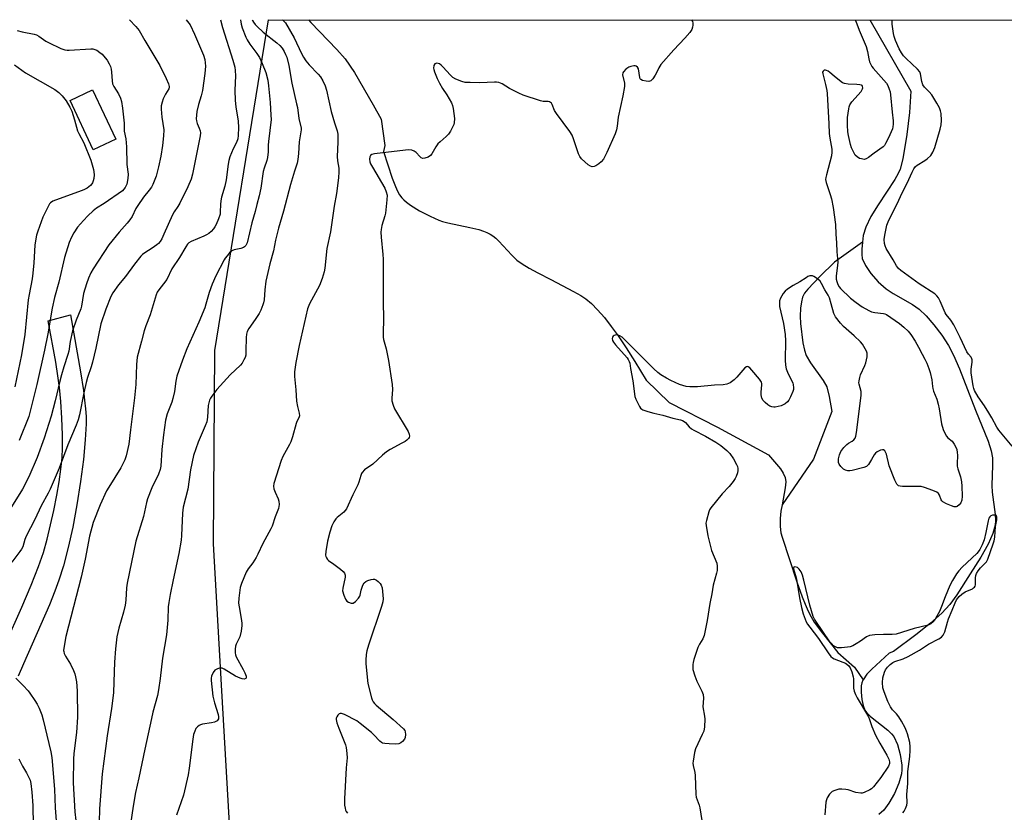
# Model space of a CAD drawing. Units: inches. Extents: x 1201769 to 1207769, y 541455 to 545456.
# Drawn here: x 1205195 to 1205583, y 545143 to 545455 of the extents above; entities that cross this region are included whole.
import ezdxf

# ---------------------------------------------------------------- set-up
doc = ezdxf.new("R2010")
doc.units = ezdxf.units.IN
doc.header["$MEASUREMENT"] = 0
for name, color, linetype in [('BLDG-Footprint', 5, 'Continuous'), ('HYDRO-Single Line Stream', 4, 'Continuous'), ('NTRL-Trees', 3, 'Continuous'), ('TRANS-Driveway', 251, 'Continuous'), ('Undefined', 1, 'Continuous')]:
    doc.layers.add(name, color=color, linetype=linetype)

msp = doc.modelspace()

# ---------------------------------------------------------------- linework, layer by layer
at = {"layer": 'BLDG-Footprint', "elevation": 379.36}
msp.add_lwpolyline([(1205233.2, 545408.28), (1205224.3, 545404.09), (1205215.2, 545423.48), (1205224.09, 545427.66)], close=True, dxfattribs=at)
at = {"layer": 'HYDRO-Single Line Stream'}
for points in [[(1205309.01, 545455.34), (1205310.03, 545454.18), (1205320.27, 545443.55), (1205323.49, 545439.92), (1205327.17, 545434.5), (1205334.55, 545421.79), (1205337.71, 545416.16), (1205339.09, 545405.8), (1205338.63, 545403.42), (1205342.03, 545392.96), (1205343.25, 545389.63), (1205344.09, 545387.79), (1205344.88, 545386.4), (1205345.76, 545385.2), (1205346.57, 545384.36), (1205347.63, 545383.47), (1205349.24, 545382.32), (1205352.79, 545380.11), (1205356.94, 545377.9), (1205360.3, 545376.42), (1205361.84, 545375.92), (1205363.86, 545375.38), (1205372.5, 545373.56), (1205376.11, 545372.65), (1205377.93, 545372.07), (1205379.32, 545371.52), (1205380.57, 545370.91), (1205381.66, 545370.23), (1205382.82, 545369.29), (1205384.04, 545368.11), (1205389.12, 545362.59), (1205391.12, 545360.68), (1205393.13, 545359.23), (1205395.92, 545357.54), (1205399.3, 545355.7), (1205404.49, 545353.02), (1205413.42, 545348.31), (1205416.19, 545346.68), (1205418.16, 545345.36), (1205420.39, 545343.51), (1205422.86, 545341.08), (1205425.56, 545338.01), (1205428.25, 545334.55), (1205430.95, 545330.78), (1205434.1, 545326.06), (1205437.48, 545320.73), (1205441.99, 545313.4), (1205450.97, 545304.57), (1205470.03, 545294.87), (1205490.15, 545283.99), (1205494.78, 545278.51), (1205495.93, 545276.72), (1205496.66, 545275.06), (1205496.89, 545273.36), (1205496.73, 545270.95), (1205495.46, 545264.26)], [(1205530.05, 545455.32), (1205546.14, 545427.21), (1205545.64, 545418.78), (1205544.57, 545410.18), (1205542.96, 545400.49), (1205541.94, 545396.51), (1205541.12, 545394.72), (1205539.78, 545392.4), (1205533.22, 545382.48), (1205530.42, 545377.84), (1205528.41, 545373.66), (1205527.42, 545370.36), (1205527.11, 545367.69)], [(1205527.11, 545367.69), (1205516.04, 545359.84), (1205510.27, 545354.2), (1205505.56, 545349.2), (1205504.34, 545347.59), (1205503.54, 545346.1), (1205503.05, 545344.25), (1205502.73, 545341.67), (1205502.61, 545338.61), (1205502.71, 545335.66), (1205503.63, 545328.03), (1205504.26, 545325.16), (1205504.97, 545323.07), (1205506.63, 545320.21), (1205511.64, 545313.23), (1205513.01, 545310.69), (1205514.04, 545306.97), (1205515.02, 545301.06), (1205507.88, 545282.23), (1205495.46, 545264.26)], [(1205527.11, 545367.69), (1205526.8, 545365.03), (1205526.81, 545362.83), (1205527.04, 545361.3), (1205528.3, 545358.51), (1205530.43, 545355.43), (1205533.29, 545352.14), (1205536.37, 545349.35), (1205539.13, 545347.54), (1205546.75, 545343.21), (1205549.38, 545341.39), (1205552.19, 545338.67), (1205555.22, 545335.16), (1205558.32, 545331.05), (1205560.92, 545327.04), (1205562.91, 545323.16), (1205565.25, 545317.88), (1205571.63, 545301.55), (1205576.61, 545289.35), (1205577.75, 545285.6), (1205578.24, 545282.8), (1205578.28, 545279.96), (1205577.97, 545271.94), (1205578.19, 545269.22), (1205579.32, 545260.45), (1205579.44, 545258.08), (1205579.32, 545256.32), (1205578.39, 545252.96), (1205576.54, 545248.85), (1205573.62, 545243.62), (1205569.49, 545237.07), (1205564.27, 545228.86), (1205561.54, 545225.04), (1205558.29, 545221.55), (1205553.89, 545217.63), (1205548.12, 545213.04), (1205539.34, 545206.51), (1205537.64, 545205.9), (1205530.8, 545199.54), (1205528.86, 545197.53), (1205527.35, 545195.39)], [(1205495.46, 545264.26), (1205494.99, 545261.78), (1205494.77, 545258.84), (1205494.77, 545255.81), (1205495, 545253.27), (1205495.46, 545251.5), (1205501.22, 545233.94), (1205503.31, 545228.04), (1205504.48, 545225.11), (1205505.7, 545222.42), (1205506.88, 545220.18), (1205508.15, 545218.13), (1205511.36, 545213.76), (1205517.41, 545206.16), (1205523.95, 545200.35), (1205527.35, 545195.39)], [(1205527.35, 545195.39), (1205527.29, 545195.29), (1205526.81, 545194.17), (1205526.58, 545193.03), (1205526.59, 545190.45), (1205526.89, 545187.66), (1205527.37, 545185.3), (1205528.07, 545183.44), (1205528.85, 545182.3), (1205530.25, 545180.88), (1205537.08, 545175.48), (1205538.55, 545174.09), (1205539.41, 545173), (1205540.86, 545169.87), (1205541.96, 545165.89), (1205542.55, 545161.79), (1205542.59, 545159.92), (1205542.44, 545158.31), (1205541.41, 545154.69), (1205539.67, 545150.62), (1205537.52, 545146.78), (1205535.45, 545144.03), (1205533.53, 545142.31)]]:
    msp.add_lwpolyline(points, dxfattribs=at)
at = {"layer": 'NTRL-Trees'}
msp.add_polyline3d([(1205278.65, 545127.38, 0), (1205274.97, 545190.98, 0), (1205271.62, 545248.9, 0), (1205272.18, 545325.07, 0), (1205293.34, 545455.34, 0), (1206979.06, 545455.17, 0)], dxfattribs=at)
at = {"layer": 'TRANS-Driveway'}
msp.add_lwpolyline([(1205189.86, 545209.58), (1205196.19, 545223.97), (1205199.9, 545232.64), (1205202.8, 545239.96), (1205204.71, 545245.52), (1205206.18, 545250.71), (1205207.59, 545256.36), (1205208.87, 545262.11), (1205210.04, 545268.04), (1205210.93, 545273.28), (1205211.63, 545278.34), (1205212.08, 545282.78), (1205212.28, 545286.79), (1205212.25, 545291.91), (1205212.01, 545298.47), (1205211.61, 545304.99), (1205211.09, 545310.47), (1205210.46, 545315.04), (1205209.58, 545320.52), (1205206.64, 545336.8), (1205215.42, 545339.12), (1205219.29, 545316.66), (1205220.46, 545309.28), (1205220.95, 545305.52), (1205221.31, 545302.03), (1205221.5, 545299.01), (1205221.54, 545296.22), (1205221.22, 545289.83), (1205220.48, 545282.1), (1205219.35, 545273.45), (1205217.91, 545264.34), (1205216.26, 545255.54), (1205214.48, 545247.42), (1205212.64, 545240.28), (1205210.86, 545234.55), (1205209.27, 545230.23), (1205207.09, 545224.89), (1205196.85, 545201.66), (1205194.78, 545196.74)], dxfattribs=at)
at = {"layer": 'Undefined'}
for points, elevation in [([(1205238.65, 545455.35), (1205241.15, 545452.72), (1205242.45, 545451.05), (1205244.68, 545447.14), (1205250.53, 545437.32), (1205253, 545432.19), (1205253.93, 545430.02), (1205254.24, 545428.98), (1205254.24, 545428.5), (1205254.12, 545428.06), (1205252.81, 545426), (1205251.87, 545424.13), (1205251.44, 545422.82), (1205251.14, 545421.48), (1205251.09, 545420.06), (1205251.33, 545416.89), (1205252.13, 545411.95), (1205252.05, 545409.65), (1205251.66, 545405.81), (1205250.96, 545401.58), (1205250.05, 545397.38), (1205249.09, 545393.73), (1205248.63, 545392.35), (1205247.81, 545390.45), (1205247.26, 545389.44), (1205246.34, 545388.14), (1205244.16, 545385.48), (1205241.87, 545382.15), (1205241.13, 545380.92), (1205239.65, 545377.89), (1205238.8, 545376.53), (1205237.76, 545375.2), (1205234.54, 545371.69), (1205230.51, 545366.67), (1205224.31, 545357.16), (1205223.44, 545355.65), (1205222.44, 545353.53), (1205221.66, 545351.35), (1205220.57, 545347.46), (1205219.68, 545342.49), (1205219.42, 545341.44), (1205217.65, 545336.97), (1205216.21, 545332.84), (1205215.29, 545328.6), (1205214.69, 545324.8), (1205214.41, 545323.49), (1205212.8, 545318.6), (1205211.9, 545315.52), (1205211.22, 545312.97), (1205209.35, 545305.2), (1205207.76, 545299.17), (1205205.08, 545290.51), (1205202.3, 545282.93), (1205199.04, 545275.36), (1205196.49, 545270.4), (1205192.11, 545263.49)], 376), ([(1205260.98, 545455.34), (1205262.47, 545453.26), (1205264.22, 545449.65), (1205267.78, 545441.32), (1205268.21, 545439.64), (1205268.51, 545437.01), (1205268.28, 545434.11), (1205267.39, 545427.48), (1205266.86, 545425.35), (1205265.73, 545421.9), (1205265.13, 545419.15), (1205264.93, 545417.75), (1205264.88, 545416.34), (1205264.94, 545415.51), (1205265.23, 545414.48), (1205266.07, 545412.65), (1205266.41, 545411.56), (1205266.55, 545410.73), (1205266.48, 545409.63), (1205264.53, 545400.36), (1205263.42, 545394.53), (1205262.87, 545392.6), (1205261.56, 545389.53), (1205258.4, 545383.06), (1205257.68, 545381.82), (1205256.18, 545379.71), (1205255.51, 545378.5), (1205252.18, 545370.86), (1205251.3, 545368.99), (1205250.72, 545367.97), (1205250.09, 545367.22), (1205249.43, 545366.67), (1205247.52, 545365.38), (1205244.66, 545363.58), (1205243.75, 545362.86), (1205243.13, 545362.25), (1205240.55, 545359.02), (1205237.01, 545354.26), (1205234.23, 545350.86), (1205232.12, 545347.81), (1205231.3, 545346.32), (1205229.26, 545341.36), (1205227.38, 545335.55), (1205225.32, 545325.95), (1205224.07, 545320.51), (1205223.5, 545318.6), (1205222.06, 545314.45), (1205221.54, 545312.46), (1205220.62, 545308.43), (1205218.9, 545299.67), (1205218.4, 545297.7), (1205217.61, 545295.62), (1205214.34, 545287.92), (1205211, 545278.75), (1205207.4, 545270.4), (1205206.63, 545268.84), (1205203.86, 545263.89), (1205201.32, 545258.55), (1205198, 545251.95), (1205197.42, 545250.59), (1205196.64, 545247.71), (1205196.16, 545246.84), (1205195.48, 545245.9), (1205192.28, 545241.76)], 374), ([(1205274.43, 545455.34), (1205275.21, 545452.26), (1205279.29, 545439.39), (1205280.01, 545436.67), (1205280.25, 545435.3), (1205280.34, 545433.28), (1205280.1, 545427.64), (1205280.14, 545423.48), (1205280.42, 545421.03), (1205281.45, 545415.37), (1205281.58, 545412.9), (1205281.44, 545409.78), (1205281.19, 545408.37), (1205280.68, 545407), (1205279.41, 545404.54), (1205278.7, 545402.93), (1205278.09, 545401.27), (1205277.71, 545399.84), (1205277.44, 545398.38), (1205276.72, 545392.27), (1205276.1, 545389.72), (1205274.87, 545385.48), (1205274.54, 545384.05), (1205274.41, 545382.57), (1205274.36, 545379.69), (1205274.24, 545378.72), (1205273.67, 545376.86), (1205272.75, 545374.74), (1205272.22, 545373.72), (1205271.74, 545373.01), (1205270.76, 545371.93), (1205269.88, 545371.18), (1205268.89, 545370.56), (1205267.82, 545370.03), (1205262.88, 545368.03), (1205262.03, 545367.48), (1205261.49, 545366.93), (1205260.84, 545365.95), (1205258.34, 545361.65), (1205255.34, 545357.17), (1205253.28, 545353.06), (1205252.06, 545351.38), (1205250.13, 545348.99), (1205249.55, 545348.02), (1205249.11, 545346.94), (1205246.76, 545339.1), (1205245.08, 545334.74), (1205244.44, 545332.77), (1205243.28, 545328.78), (1205241.63, 545322.48), (1205241.36, 545319.54), (1205241.08, 545311.7), (1205240.64, 545306.37), (1205239.01, 545293.85), (1205238.34, 545288.12), (1205237.37, 545283.61), (1205236.78, 545281.99), (1205235.18, 545278.89), (1205230.42, 545271.23), (1205229.62, 545269.8), (1205227.08, 545264.27), (1205224.32, 545257.3), (1205222.87, 545251.95), (1205221.17, 545242.93), (1205219.56, 545235.84), (1205213.59, 545212.48), (1205212.85, 545208.61), (1205212.7, 545206.95), (1205212.75, 545206.46), (1205212.96, 545205.76), (1205213.49, 545204.74), (1205215.43, 545201.48), (1205216.56, 545199.08), (1205217.09, 545197.72), (1205217.38, 545196.57), (1205217.74, 545194.52), (1205218.04, 545191), (1205218.21, 545180.62), (1205217.73, 545174.59), (1205216.93, 545168.5), (1205216.73, 545166.22), (1205216.62, 545164.24), (1205216.44, 545154.85), (1205217.08, 545143.33), (1205217.44, 545139.95)], 372), ([(1205282.31, 545455.34), (1205282.54, 545453.58), (1205282.98, 545452.19), (1205284.46, 545448.43), (1205284.95, 545447.39), (1205285.96, 545445.67), (1205288.7, 545441.98), (1205289.72, 545440.41), (1205290.84, 545438.06), (1205292.31, 545434.55), (1205293.03, 545431.51), (1205293.37, 545429.24), (1205293.98, 545422.72), (1205294.3, 545417.78), (1205294.31, 545416.08), (1205293.36, 545407.4), (1205293.25, 545405.94), (1205293.19, 545403.28), (1205292.87, 545401.01), (1205292.61, 545399.89), (1205291.58, 545396.89), (1205291.23, 545395.59), (1205290.28, 545388.96), (1205289.68, 545386.01), (1205288.76, 545382.58), (1205288.14, 545379.75), (1205286.83, 545375.39), (1205284.89, 545367.44), (1205284.38, 545366.47), (1205283.84, 545365.9), (1205283.42, 545365.6), (1205282.37, 545365.23), (1205279.84, 545364.7), (1205278.83, 545364.25), (1205277.97, 545363.49), (1205277, 545362.39), (1205276.29, 545361.45), (1205275.86, 545360.72), (1205272.59, 545354.4), (1205271.18, 545351.15), (1205269.91, 545347.85), (1205268.71, 545343.27), (1205268.26, 545341.87), (1205265.87, 545336.17), (1205261.23, 545325.65), (1205259.46, 545321.21), (1205257.31, 545315), (1205256.82, 545312.97), (1205256.3, 545308.95), (1205255.72, 545306.14), (1205255.28, 545304.75), (1205253.4, 545300.11), (1205252.8, 545297.61), (1205252.01, 545291.9), (1205251.35, 545286.12), (1205250.93, 545279.5), (1205250.74, 545278.16), (1205250.06, 545276.4), (1205247.42, 545270.98), (1205245.72, 545266.65), (1205245.3, 545265.15), (1205244.17, 545259.66), (1205241.05, 545249.96), (1205237.65, 545233.42), (1205237.43, 545231.64), (1205237.2, 545226.69), (1205236.97, 545224.73), (1205236.27, 545221.95), (1205234.39, 545215.66), (1205233.69, 545212.34), (1205233.09, 545207.59), (1205232.68, 545202.37), (1205232.51, 545194.6), (1205232.29, 545190.28), (1205231.48, 545184.1), (1205229.83, 545173.35), (1205227.85, 545158.32), (1205226.76, 545144.5), (1205226.65, 545139.33)], 370), ([(1205286.89, 545455.34), (1205286.97, 545455.06), (1205287.36, 545454.36), (1205288.03, 545453.48), (1205288.87, 545452.62), (1205291.28, 545450.48), (1205296.62, 545446.27), (1205297.79, 545445.16), (1205298.65, 545444.08), (1205299.47, 545442.83), (1205300.08, 545441.64), (1205300.48, 545440.62), (1205301.34, 545437.36), (1205302.46, 545430.33), (1205304.41, 545422.16), (1205304.68, 545420.71), (1205305.23, 545416.41), (1205306.17, 545412.56), (1205306.19, 545411.99), (1205306.09, 545411.12), (1205305.37, 545407.23), (1205305.14, 545402.58), (1205304.93, 545400.3), (1205304.63, 545398.88), (1205303.57, 545395.75), (1205302.04, 545390.5), (1205299.24, 545379.94), (1205297.3, 545373.25), (1205296.09, 545368.45), (1205295.25, 545364.37), (1205293.81, 545359.24), (1205292.33, 545352.36), (1205291.84, 545348.9), (1205291.58, 545344.95), (1205291.39, 545343.88), (1205291.15, 545343.06), (1205290.34, 545340.93), (1205289.7, 545339.65), (1205288.11, 545337.25), (1205285.62, 545333.78), (1205284.97, 545332.56), (1205284.68, 545331.52), (1205284.5, 545330.22), (1205284.43, 545324.95), (1205284.34, 545323.27), (1205284.13, 545322.33), (1205283.67, 545321.32), (1205282.94, 545320.12), (1205282.25, 545319.22), (1205278.3, 545315.44), (1205273.05, 545309.67), (1205271.03, 545307.06), (1205270.54, 545306.32), (1205270.15, 545305.55), (1205269.81, 545304.46), (1205269.6, 545303.34), (1205269.29, 545298.74), (1205269, 545297.01), (1205268.43, 545295.35), (1205265.6, 545288.95), (1205263.87, 545283.68), (1205262.59, 545278.12), (1205261.6, 545270.41), (1205259.76, 545263.4), (1205259.54, 545261.05), (1205259.12, 545252.18), (1205258.96, 545250.41), (1205258.07, 545245.15), (1205255.81, 545234.79), (1205254.62, 545228.99), (1205254.07, 545225.8), (1205253.89, 545224.06), (1205253.64, 545218.87), (1205253.2, 545213.05), (1205251.55, 545203.92), (1205250.74, 545195.91), (1205250.07, 545191.37), (1205249.61, 545189.16), (1205247.83, 545182.64), (1205247.23, 545180.09), (1205244.6, 545168.08), (1205242.29, 545156.76), (1205240.99, 545150.92), (1205240.04, 545145.66), (1205239.03, 545138.45)], 368), ([(1205194.44, 545451.13), (1205196.36, 545450.58), (1205201.14, 545449.63), (1205201.98, 545449.39), (1205202.98, 545448.85), (1205205.75, 545446.91), (1205206.72, 545446.34), (1205211.56, 545444.06), (1205213.19, 545443.42), (1205214.04, 545443.29), (1205214.9, 545443.3), (1205223.36, 545443.86), (1205224.21, 545443.84), (1205225.02, 545443.66), (1205225.77, 545443.28), (1205226.96, 545442.47), (1205227.86, 545441.74), (1205228.44, 545441.14), (1205229.81, 545439.37), (1205230.63, 545437.9), (1205231.08, 545436.88), (1205231.38, 545435.8), (1205231.58, 545434.7), (1205231.75, 545431.25), (1205231.93, 545430.14), (1205232.41, 545429.09), (1205234.28, 545426.08), (1205235.07, 545424.49), (1205235.44, 545423.1), (1205235.83, 545420.52), (1205236.53, 545414.63), (1205236.52, 545411.42), (1205237.12, 545408.46), (1205237.49, 545405.31), (1205237.57, 545398.36), (1205238.12, 545394.46), (1205237.99, 545392.76), (1205237.55, 545390.53), (1205237.37, 545390), (1205236.97, 545389.26), (1205236.45, 545388.58), (1205235.82, 545387.99), (1205228.69, 545383), (1205225.62, 545381.07), (1205224.28, 545380), (1205222.27, 545378.14), (1205220.48, 545376.28), (1205218.14, 545373.63), (1205216.67, 545371.46), (1205215.78, 545369.66), (1205214.93, 545367.53), (1205213.09, 545361.64), (1205210.75, 545351.98), (1205209.1, 545345.93), (1205208.18, 545341.75), (1205206.53, 545331.59), (1205205.2, 545325.14), (1205202.2, 545311.66), (1205198.98, 545299.03), (1205195.23, 545289.55)], 378), ([(1205193.42, 545437.58), (1205197.74, 545434.41), (1205209.17, 545427.8), (1205210.74, 545426.64), (1205212.18, 545425.31), (1205213.63, 545423.45), (1205215.08, 545420.86), (1205215.86, 545419.26), (1205216.99, 545415.9), (1205217.71, 545412.97), (1205218.18, 545411.58), (1205218.66, 545410.51), (1205220.64, 545406.88), (1205223.39, 545399.97), (1205224.39, 545396.28), (1205224.56, 545395.41), (1205224.67, 545394.22), (1205224.61, 545392.75), (1205224.38, 545391.93), (1205224.04, 545391.15), (1205223.75, 545390.67), (1205223.22, 545390.06), (1205221.94, 545389.04), (1205220.69, 545388.38), (1205218.59, 545387.5), (1205209.45, 545384.33), (1205208.43, 545383.85), (1205207.54, 545383.2), (1205207.17, 545382.79), (1205206.69, 545382.07), (1205205.11, 545378.93), (1205204.53, 545377.58), (1205202.48, 545372.12), (1205201.97, 545370.45), (1205201.6, 545368.19), (1205201.42, 545366.51), (1205201.01, 545359.54), (1205200.58, 545355.54), (1205200.27, 545353.24), (1205199.11, 545347.07), (1205198.79, 545344.97), (1205197.41, 545331.41), (1205196.07, 545323.36), (1205193.44, 545310.74)], 380), ([(1205543.03, 545143.02), (1205543.53, 545143.66), (1205544.04, 545144.68), (1205544.54, 545146.04), (1205544.68, 545146.87), (1205544.53, 545150.19), (1205544.92, 545154.54), (1205545.01, 545159.31), (1205545.72, 545165.18), (1205545.88, 545167.53), (1205545.88, 545168.95), (1205545.68, 545170.68), (1205544.83, 545174.15), (1205544.44, 545175.2), (1205543.85, 545176.49), (1205542.46, 545179.09), (1205541.39, 545180.81), (1205540.5, 545181.94), (1205538.89, 545183.58), (1205538.13, 545184.68), (1205537.09, 545186.77), (1205535.64, 545190.57), (1205535.15, 545192.22), (1205534.95, 545194.36), (1205535.17, 545196.09), (1205535.75, 545198.39), (1205536.22, 545199.35), (1205536.97, 545200.41), (1205537.96, 545201.39), (1205539.06, 545202.23), (1205539.78, 545202.57), (1205543.05, 545203.59), (1205545.06, 545204.57), (1205549.51, 545207.08), (1205553.08, 545209.37), (1205557.19, 545211.54), (1205558.14, 545212.19), (1205558.83, 545212.92), (1205559.14, 545213.44), (1205559.47, 545214.26), (1205560.52, 545218.02), (1205560.99, 545219.41), (1205562.46, 545222.77), (1205563.53, 545225.64), (1205564.16, 545226.86), (1205565.11, 545228.19), (1205566.16, 545229.09), (1205567.58, 545229.97), (1205570.43, 545231.21), (1205570.86, 545231.53), (1205571.2, 545231.91), (1205571.41, 545232.31), (1205571.53, 545232.78), (1205571.59, 545235.55), (1205571.73, 545236.43), (1205572.01, 545237.26), (1205572.63, 545238.25), (1205573.57, 545239.42), (1205575.87, 545241.85), (1205576.45, 545242.86), (1205578.56, 545248.95), (1205578.89, 545250.1), (1205579.18, 545251.53), (1205579.51, 545255.68), (1205579.96, 545258.42), (1205580.04, 545259.46), (1205579.87, 545260.03), (1205579.53, 545260.19), (1205579.08, 545260.23), (1205578.3, 545260.15), (1205577.57, 545259.9), (1205577.2, 545259.61), (1205576.83, 545258.98), (1205576.52, 545258), (1205575.64, 545253.38), (1205574.95, 545250.53), (1205574.22, 545248.54), (1205573.29, 545246.75), (1205572.69, 545245.77), (1205572.16, 545245.13), (1205566.36, 545239.77), (1205564.96, 545238.25), (1205564.12, 545237.1), (1205562.54, 545234.43), (1205561.54, 545232.49), (1205559.6, 545228.01), (1205558.23, 545224.26), (1205557.35, 545222.28), (1205555.89, 545219.46), (1205555.45, 545218.77), (1205554.92, 545218.15), (1205553.98, 545217.46), (1205552.92, 545216.95), (1205547.49, 545215.63), (1205540.42, 545213.33), (1205538.84, 545213.17), (1205535.34, 545213.18), (1205531.94, 545213.09), (1205530.85, 545213), (1205529.9, 545212.8), (1205528.71, 545212.25), (1205526.29, 545210.53), (1205524.57, 545209.47), (1205523.31, 545208.77), (1205522.26, 545208.37), (1205521.14, 545208.17), (1205518.87, 545207.94), (1205518.03, 545207.91), (1205517.22, 545208), (1205516.48, 545208.31), (1205515.58, 545208.93), (1205514.98, 545209.5), (1205514.29, 545210.38), (1205511.29, 545214.84), (1205509.01, 545218.01), (1205508.24, 545219.27), (1205507.72, 545220.32), (1205506.38, 545224.82), (1205504.08, 545234.62), (1205503.49, 545236.56), (1205502.95, 545237.83), (1205502.24, 545238.96), (1205501.52, 545239.57), (1205501.05, 545239.76), (1205500.38, 545239.83), (1205500.08, 545239.69), (1205499.99, 545239.39), (1205500.14, 545238.5), (1205500.9, 545236.08), (1205501.17, 545234.97), (1205502.27, 545227.64), (1205503.09, 545223.88), (1205503.77, 545221.35), (1205504.99, 545218.22), (1205505.52, 545217.29), (1205506.33, 545216.13), (1205509.83, 545211.63), (1205513.57, 545205.96), (1205514.63, 545204.57), (1205515.24, 545204.07), (1205515.93, 545203.69), (1205519.43, 545202.35), (1205520.46, 545201.86), (1205521.54, 545200.99), (1205522.22, 545200.11), (1205522.9, 545198.53), (1205523.48, 545196.59), (1205523.57, 545195.77), (1205523.54, 545193.21), (1205523.6, 545192.05), (1205523.84, 545190.92), (1205524.32, 545189.55), (1205525, 545188.23), (1205529.43, 545180.79), (1205529.9, 545179.69), (1205530.82, 545176.99), (1205532.25, 545173.55), (1205533.92, 545170.44), (1205536.74, 545165.73), (1205537.44, 545164.17), (1205537.74, 545163.12), (1205537.71, 545162.35), (1205537.37, 545161.37), (1205534.3, 545156.84), (1205531.47, 545153.24), (1205530.68, 545152.45), (1205529.95, 545151.97), (1205527.82, 545150.97), (1205526.99, 545150.75), (1205526.45, 545150.72), (1205524.49, 545151.01), (1205521.43, 545152.01), (1205520.6, 545152.2), (1205518.95, 545152.33), (1205517.84, 545152.25), (1205516.16, 545151.81), (1205515.15, 545151.32), (1205514.18, 545150.32), (1205513.23, 545148.89), (1205512.9, 545148.1), (1205512.73, 545147.23), (1205512.25, 545142.16)], 360), ([(1205193.88, 545196), (1205196.82, 545193.1), (1205198.67, 545190.98), (1205199.36, 545190.07), (1205201.35, 545187.22), (1205202.28, 545185.75), (1205203, 545184.2), (1205204.07, 545181.53), (1205204.65, 545179.56), (1205206.82, 545170.26), (1205207.71, 545167.01), (1205208.06, 545164.83), (1205209.12, 545152.28), (1205209.42, 545145.01), (1205209.82, 545139.88)], 374), ([(1205195.03, 545164.27), (1205196.5, 545161.42), (1205198.09, 545158.7), (1205199.16, 545156.63), (1205199.47, 545155.83), (1205199.78, 545154.47), (1205200.14, 545151.11), (1205200.52, 545145.88), (1205200.73, 545138.12)], 376)]:
    msp.add_lwpolyline(points, dxfattribs=dict(at, elevation=elevation))
for points in [[(1205298.78, 545455.34, 366), (1205299.15, 545455.06, 366), (1205300.03, 545454.12, 366), (1205303.47, 545448.25, 366), (1205306.32, 545442.09, 366), (1205307.1, 545440.61, 366), (1205308.08, 545439.2, 366), (1205309.31, 545437.61, 366), (1205312.82, 545433.95, 366), (1205313.75, 545432.87, 366), (1205314.71, 545431.3, 366), (1205315.66, 545429.24, 366), (1205316.13, 545427.62, 366), (1205318, 545419.14, 366), (1205319.26, 545414.72, 366), (1205320.3, 545411.54, 366), (1205320.59, 545410.23, 366), (1205320.67, 545407.08, 366), (1205320.31, 545401.42, 366), (1205320.48, 545399.7, 366), (1205320.97, 545396.81, 366), (1205321.02, 545395.36, 366), (1205320.87, 545393.03, 366), (1205320.09, 545386.93, 366), (1205319.15, 545381.87, 366), (1205317.75, 545371.8, 366), (1205316.32, 545365.24, 366), (1205315.53, 545357.51, 366), (1205315.29, 545356.08, 366), (1205314.41, 545353.35, 366), (1205313.42, 545350.66, 366), (1205309.48, 545343.38, 366), (1205308.65, 545341.41, 366), (1205305.38, 545327.01, 366), (1205304.1, 545320.38, 366), (1205303.54, 545316.6, 366), (1205303.54, 545314.85, 366), (1205304.04, 545309.6, 366), (1205304.31, 545305.17, 366), (1205304.69, 545303.01, 366), (1205305.44, 545300.32, 366), (1205305.53, 545299.28, 366), (1205305.31, 545298.56, 366), (1205304.46, 545297.08, 366), (1205304.15, 545296.29, 366), (1205302.8, 545291, 366), (1205302.13, 545289.08, 366), (1205301.64, 545288.01, 366), (1205299.02, 545283.31, 366), (1205298.3, 545281.73, 366), (1205295.37, 545272.68, 366), (1205295.25, 545271.62, 366), (1205295.4, 545270.63, 366), (1205295.89, 545269.3, 366), (1205297.14, 545266.61, 366), (1205297.4, 545265.78, 366), (1205297.46, 545264.45, 366), (1205297.23, 545262.84, 366), (1205295.95, 545259.54, 366), (1205294.74, 545255.91, 366), (1205294.28, 545254.83, 366), (1205291.07, 545249.09, 366), (1205289.07, 545244.8, 366), (1205288.41, 545243.54, 366), (1205287.1, 545241.41, 366), (1205285.34, 545239.01, 366), (1205284.58, 545237.77, 366), (1205282.64, 545233.3, 366), (1205282.11, 545231.67, 366), (1205281.66, 545227.57, 366), (1205281.57, 545225.52, 366), (1205281.75, 545224.09, 366), (1205282.75, 545218.71, 366), (1205282.88, 545217.6, 366), (1205282.88, 545216.77, 366), (1205282.52, 545214.5, 366), (1205281.98, 545212.27, 366), (1205281.65, 545211.47, 366), (1205280.57, 545209.44, 366), (1205280.3, 545208.63, 366), (1205280.15, 545207.47, 366), (1205280.15, 545205.99, 366), (1205280.32, 545205.15, 366), (1205280.66, 545204.35, 366), (1205283.4, 545199.44, 366), (1205284.06, 545198.11, 366), (1205284.53, 545196.82, 366), (1205284.56, 545196.15, 366), (1205284.37, 545195.85, 366), (1205283.76, 545195.66, 366), (1205282.99, 545195.72, 366), (1205282.2, 545195.96, 366), (1205280.4, 545196.79, 366), (1205275.85, 545199.59, 366), (1205275.07, 545199.92, 366), (1205274.54, 545199.98, 366), (1205274.01, 545199.91, 366), (1205273.2, 545199.67, 366), (1205272.25, 545199.13, 366), (1205271.61, 545198.28, 366), (1205270.95, 545196.77, 366), (1205270.78, 545195.95, 366), (1205270.78, 545195.08, 366), (1205271.4, 545188.9, 366), (1205272.03, 545186.31, 366), (1205273.51, 545181.67, 366), (1205273.65, 545180.85, 366), (1205273.61, 545180.05, 366), (1205273.44, 545179.59, 366), (1205273.13, 545179.26, 366), (1205272.03, 545178.67, 366), (1205270.92, 545178.39, 366), (1205267.38, 545177.85, 366), (1205266.55, 545177.6, 366), (1205266.03, 545177.34, 366), (1205265.33, 545176.82, 366), (1205264.79, 545176.18, 366), (1205264.31, 545175.18, 366), (1205263.85, 545173.84, 366), (1205263.48, 545171.95, 366), (1205262.13, 545160.56, 366), (1205261.68, 545157.95, 366), (1205259.88, 545149.97, 366), (1205257.11, 545142, 366)], [(1205459.83, 545455.32, 364), (1205460.19, 545454.62, 364), (1205460.31, 545454.07, 364), (1205460.29, 545453.21, 364), (1205460.15, 545452.34, 364), (1205459.88, 545451.51, 364), (1205459.1, 545450.32, 364), (1205457.22, 545448.1, 364), (1205452.86, 545443.52, 364), (1205447.78, 545437.63, 364), (1205446.97, 545436.43, 364), (1205446.09, 545434.43, 364), (1205445.57, 545433.48, 364), (1205444.57, 545432.03, 364), (1205443.8, 545431.25, 364), (1205443.07, 545431.02, 364), (1205441.94, 545431.08, 364), (1205440.53, 545431.39, 364), (1205439.85, 545431.77, 364), (1205439.62, 545432.1, 364), (1205439.46, 545432.57, 364), (1205438.89, 545435.97, 364), (1205438.56, 545436.64, 364), (1205438.06, 545437.06, 364), (1205437.59, 545437.15, 364), (1205437.07, 545437.11, 364), (1205435.95, 545436.86, 364), (1205435.13, 545436.58, 364), (1205433.93, 545435.82, 364), (1205432.98, 545434.86, 364), (1205432.75, 545434.43, 364), (1205432.7, 545433.64, 364), (1205433.47, 545430.39, 364), (1205433.45, 545429.01, 364), (1205432.82, 545425.38, 364), (1205430.94, 545417, 364), (1205430.58, 545413.36, 364), (1205430.35, 545411.99, 364), (1205429.74, 545410.33, 364), (1205426.51, 545403, 364), (1205425.11, 545400.45, 364), (1205424.24, 545399.33, 364), (1205423.36, 545398.62, 364), (1205422.18, 545397.85, 364), (1205421.45, 545397.52, 364), (1205420.77, 545397.44, 364), (1205420.12, 545397.64, 364), (1205419.16, 545398.22, 364), (1205417.79, 545399.32, 364), (1205416.5, 545400.56, 364), (1205415.84, 545401.5, 364), (1205415.34, 545402.55, 364), (1205413.38, 545408.45, 364), (1205412.83, 545409.81, 364), (1205411.87, 545411.28, 364), (1205406.62, 545418.41, 364), (1205405.93, 545419.62, 364), (1205405, 545422, 364), (1205404.72, 545422.44, 364), (1205404.36, 545422.78, 364), (1205403.91, 545422.99, 364), (1205403.4, 545423.11, 364), (1205401.49, 545423.17, 364), (1205400.35, 545423.36, 364), (1205393.57, 545425.59, 364), (1205391.88, 545426.34, 364), (1205388.24, 545428.22, 364), (1205385.25, 545430.14, 364), (1205383.94, 545430.63, 364), (1205383.12, 545430.77, 364), (1205382.3, 545430.8, 364), (1205376.5, 545430.52, 364), (1205372.75, 545430.55, 364), (1205370.75, 545430.65, 364), (1205369.39, 545430.98, 364), (1205367.04, 545431.96, 364), (1205365.83, 545432.63, 364), (1205364.78, 545433.61, 364), (1205362.08, 545436.67, 364), (1205361.26, 545437.48, 364), (1205360.59, 545437.94, 364), (1205360.11, 545438.1, 364), (1205359.63, 545438.16, 364), (1205359.17, 545438.12, 364), (1205358.79, 545437.95, 364), (1205358.45, 545437.35, 364), (1205358.33, 545436.26, 364), (1205358.39, 545435.7, 364), (1205358.63, 545434.87, 364), (1205359.73, 545432.16, 364), (1205360.67, 545430.3, 364), (1205361.86, 545428.22, 364), (1205363.57, 545425.69, 364), (1205365.33, 545422.59, 364), (1205365.75, 545421.51, 364), (1205365.98, 545420.4, 364), (1205366.48, 545416.4, 364), (1205366.4, 545414.78, 364), (1205366.22, 545414.01, 364), (1205365.9, 545413.23, 364), (1205364.95, 545411.46, 364), (1205364.19, 545410.26, 364), (1205363.29, 545409.28, 364), (1205360.85, 545407.27, 364), (1205360.03, 545406.46, 364), (1205359.16, 545405.25, 364), (1205357.65, 545402.48, 364), (1205357.14, 545401.84, 364), (1205356.19, 545401.25, 364), (1205354.87, 545400.77, 364), (1205354.1, 545400.66, 364), (1205353.45, 545400.91, 364), (1205352.88, 545401.43, 364), (1205351.4, 545403.08, 364), (1205350.69, 545403.6, 364), (1205349.69, 545403.93, 364), (1205348.62, 545404.07, 364), (1205347.26, 545403.99, 364), (1205335.03, 545402.49, 364), (1205334.02, 545402.24, 364), (1205333.5, 545401.88, 364), (1205333.25, 545401.36, 364), (1205333.14, 545400.43, 364), (1205333.26, 545399.38, 364), (1205333.52, 545398.57, 364), (1205334.21, 545397.26, 364), (1205339.09, 545389, 364), (1205339.7, 545387.52, 364), (1205339.98, 545386.19, 364), (1205339.93, 545384.44, 364), (1205339.42, 545379.17, 364), (1205339.15, 545378.04, 364), (1205337.97, 545374.23, 364), (1205337.68, 545372.77, 364), (1205337.55, 545371.6, 364), (1205337.64, 545369.66, 364), (1205338.37, 545362.84, 364), (1205338.48, 545361.09, 364), (1205338.39, 545343.72, 364), (1205338.55, 545338.06, 364), (1205338.42, 545331.41, 364), (1205338.49, 545330.25, 364), (1205338.63, 545329.45, 364), (1205339.6, 545325.73, 364), (1205340.57, 545321.16, 364), (1205341.94, 545311.69, 364), (1205342.09, 545309.7, 364), (1205341.85, 545306.34, 364), (1205341.9, 545305.21, 364), (1205342.34, 545303.51, 364), (1205342.88, 545302.14, 364), (1205348.29, 545293.16, 364), (1205348.72, 545292.09, 364), (1205348.78, 545291.28, 364), (1205348.65, 545290.78, 364), (1205348.38, 545290.34, 364), (1205347.8, 545289.75, 364), (1205347.1, 545289.25, 364), (1205345.84, 545288.5, 364), (1205341.22, 545286.08, 364), (1205339.74, 545285.15, 364), (1205338.18, 545283.83, 364), (1205334.36, 545280.34, 364), (1205331.11, 545278.04, 364), (1205330.22, 545277.04, 364), (1205329.93, 545276.59, 364), (1205329.62, 545275.83, 364), (1205328.9, 545273.17, 364), (1205328.52, 545272.12, 364), (1205326.5, 545268.28, 364), (1205323.96, 545262.73, 364), (1205323.49, 545262.04, 364), (1205322.94, 545261.45, 364), (1205320.41, 545259.31, 364), (1205319.82, 545258.73, 364), (1205319.03, 545257.53, 364), (1205318.25, 545255.98, 364), (1205317.44, 545253.48, 364), (1205316.58, 545250.03, 364), (1205315.86, 545245.91, 364), (1205315.77, 545244.47, 364), (1205315.88, 545243.93, 364), (1205316.1, 545243.42, 364), (1205316.55, 545242.71, 364), (1205316.93, 545242.3, 364), (1205319.06, 545240.89, 364), (1205321.61, 545238.99, 364), (1205322.69, 545238.07, 364), (1205323.19, 545237.42, 364), (1205323.45, 545236.64, 364), (1205323.45, 545235.82, 364), (1205322.52, 545231.44, 364), (1205322.47, 545230.42, 364), (1205322.93, 545228.71, 364), (1205323.61, 545227.07, 364), (1205324.14, 545226.4, 364), (1205324.85, 545225.93, 364), (1205325.89, 545225.54, 364), (1205326.39, 545225.52, 364), (1205326.63, 545225.6, 364), (1205327.51, 545226.23, 364), (1205328.72, 545227.53, 364), (1205329.21, 545228.25, 364), (1205329.43, 545228.76, 364), (1205329.8, 545230.73, 364), (1205330.44, 545232.62, 364), (1205330.97, 545233.57, 364), (1205331.58, 545234.07, 364), (1205332.36, 545234.42, 364), (1205333.74, 545234.85, 364), (1205334.56, 545234.99, 364), (1205335.08, 545234.95, 364), (1205335.79, 545234.62, 364), (1205336.44, 545234.1, 364), (1205337.24, 545233.29, 364), (1205337.72, 545232.61, 364), (1205338.03, 545231.54, 364), (1205338.37, 545228.66, 364), (1205338.45, 545227.22, 364), (1205338.32, 545226.14, 364), (1205337.79, 545224.25, 364), (1205332.74, 545209.02, 364), (1205332.09, 545206.76, 364), (1205331.8, 545205.35, 364), (1205331.58, 545203.12, 364), (1205331.57, 545201.68, 364), (1205332.47, 545193.9, 364), (1205333.86, 545188.24, 364), (1205334.12, 545187.42, 364), (1205334.48, 545186.66, 364), (1205335.02, 545186, 364), (1205335.65, 545185.41, 364), (1205342.41, 545179.69, 364), (1205346.45, 545176.12, 364), (1205346.94, 545175.43, 364), (1205347.12, 545174.92, 364), (1205347.25, 545173.8, 364), (1205347.15, 545172.69, 364), (1205346.8, 545171.94, 364), (1205346.04, 545171.06, 364), (1205345.37, 545170.51, 364), (1205344.62, 545170.16, 364), (1205343.49, 545170.06, 364), (1205340.82, 545170.13, 364), (1205339.06, 545170.24, 364), (1205338.24, 545170.4, 364), (1205337.75, 545170.62, 364), (1205337.13, 545171.14, 364), (1205334.84, 545173.68, 364), (1205333.81, 545174.68, 364), (1205329.45, 545178.17, 364), (1205328.03, 545179.19, 364), (1205323.25, 545181.64, 364), (1205322.02, 545182.1, 364), (1205321.56, 545182.11, 364), (1205321.15, 545181.94, 364), (1205320.6, 545181.45, 364), (1205320.18, 545180.81, 364), (1205320.02, 545180.32, 364), (1205319.99, 545179.79, 364), (1205320.25, 545178.43, 364), (1205320.98, 545176.26, 364), (1205323.67, 545169.81, 364), (1205323.93, 545168.67, 364), (1205324.21, 545166.33, 364), (1205324.28, 545164.59, 364), (1205323.91, 545160.64, 364), (1205323.23, 545148.43, 364), (1205323.3, 545146.06, 364), (1205323.45, 545144.88, 364), (1205323.65, 545144.03, 364), (1205323.88, 545143.53, 364), (1205324.36, 545142.88, 364)], [(1205524.32, 545455.32, 362), (1205524.39, 545455.04, 362), (1205524.84, 545453.66, 362), (1205525.79, 545451.19, 362), (1205528.5, 545444.75, 362), (1205529.08, 545442.77, 362), (1205529.58, 545439.88, 362), (1205529.91, 545438.76, 362), (1205530.35, 545437.69, 362), (1205530.8, 545436.96, 362), (1205531.34, 545436.29, 362), (1205536.5, 545430.35, 362), (1205537.1, 545429.36, 362), (1205537.66, 545428, 362), (1205537.98, 545426.87, 362), (1205538.14, 545425.73, 362), (1205538.74, 545418.91, 362), (1205539.15, 545415.49, 362), (1205539.2, 545414.15, 362), (1205539.08, 545413.11, 362), (1205538.86, 545412.31, 362), (1205537.4, 545408.83, 362), (1205536.22, 545406.54, 362), (1205535.74, 545405.85, 362), (1205535.18, 545405.25, 362), (1205531.74, 545402.78, 362), (1205529.49, 545401.01, 362), (1205528.52, 545400.48, 362), (1205527.73, 545400.34, 362), (1205526.68, 545400.48, 362), (1205525.92, 545400.74, 362), (1205525.02, 545401.28, 362), (1205524.27, 545402.05, 362), (1205523.4, 545403.51, 362), (1205522.83, 545404.82, 362), (1205522.44, 545406.24, 362), (1205521.64, 545409.68, 362), (1205521.39, 545411.13, 362), (1205521.25, 545413.77, 362), (1205521.26, 545416.84, 362), (1205521.71, 545420.23, 362), (1205521.88, 545421.05, 362), (1205522.15, 545421.83, 362), (1205522.95, 545422.98, 362), (1205526.64, 545427.11, 362), (1205527.13, 545428.05, 362), (1205527.22, 545428.53, 362), (1205527.16, 545428.98, 362), (1205526.92, 545429.37, 362), (1205526.75, 545429.5, 362), (1205526.05, 545429.73, 362), (1205524.93, 545429.84, 362), (1205521.43, 545429.92, 362), (1205520.06, 545430.15, 362), (1205519.29, 545430.54, 362), (1205518.08, 545431.41, 362), (1205515.95, 545433.09, 362), (1205514.27, 545434.6, 362), (1205513.62, 545435.06, 362), (1205512.94, 545435.38, 362), (1205512.5, 545435.48, 362), (1205512.08, 545435.45, 362), (1205511.59, 545435.11, 362), (1205511.43, 545434.73, 362), (1205511.46, 545433.99, 362), (1205512.54, 545429.81, 362), (1205513.03, 545427.49, 362), (1205513.19, 545426.33, 362), (1205513.89, 545414.3, 362), (1205513.99, 545410.58, 362), (1205514.24, 545408.63, 362), (1205514.98, 545404.3, 362), (1205515.09, 545403.15, 362), (1205514.92, 545401.74, 362), (1205512.91, 545394.27, 362), (1205512.67, 545393.2, 362), (1205512.61, 545392.39, 362), (1205512.84, 545391.26, 362), (1205514.44, 545386.52, 362), (1205514.91, 545384.84, 362), (1205515.54, 545381.44, 362), (1205516.48, 545374.68, 362), (1205516.61, 545370.86, 362), (1205516.92, 545367.4, 362), (1205517.05, 545363.94, 362), (1205517.4, 545359.96, 362), (1205517.32, 545358.53, 362), (1205516.77, 545354.52, 362), (1205516.76, 545353.17, 362), (1205516.98, 545352.23, 362), (1205517.46, 545350.99, 362), (1205517.94, 545350.09, 362), (1205518.42, 545349.46, 362), (1205522.45, 545345.62, 362), (1205524.59, 545343.93, 362), (1205527.03, 545342.32, 362), (1205529.61, 545340.84, 362), (1205530.67, 545340.33, 362), (1205531.98, 545340.02, 362), (1205535.33, 545339.67, 362), (1205535.88, 545339.54, 362), (1205536.6, 545339.23, 362), (1205541.7, 545335.66, 362), (1205543.4, 545334.27, 362), (1205545.08, 545332.71, 362), (1205546.16, 545331.31, 362), (1205547.78, 545328.8, 362), (1205549.1, 545326.33, 362), (1205550.63, 545323.68, 362), (1205551.7, 545321.62, 362), (1205552.4, 545320.07, 362), (1205553.25, 545317.98, 362), (1205553.76, 545316.33, 362), (1205554.44, 545313.52, 362), (1205554.6, 545310.92, 362), (1205554.73, 545310.06, 362), (1205555.06, 545309, 362), (1205556.31, 545305.85, 362), (1205556.92, 545303.89, 362), (1205557.27, 545302.15, 362), (1205558.25, 545296.23, 362), (1205558.88, 545293.93, 362), (1205559.5, 545292.47, 362), (1205560.19, 545291.29, 362), (1205560.72, 545290.7, 362), (1205562.35, 545289.31, 362), (1205563.24, 545288.23, 362), (1205563.76, 545287.29, 362), (1205564.2, 545286.04, 362), (1205564.43, 545284.95, 362), (1205564.53, 545283.81, 362), (1205564.35, 545280.38, 362), (1205564.38, 545279.57, 362), (1205564.65, 545278.49, 362), (1205565.71, 545275.28, 362), (1205566.08, 545273.4, 362), (1205566.25, 545271.65, 362), (1205566.38, 545267.73, 362), (1205566.15, 545266.11, 362), (1205565.81, 545265.1, 362), (1205565.16, 545264.25, 362), (1205564.36, 545263.6, 362), (1205563.91, 545263.43, 362), (1205563.16, 545263.48, 362), (1205562.1, 545263.85, 362), (1205560.23, 545264.65, 362), (1205558.75, 545265.46, 362), (1205558.39, 545265.83, 362), (1205558.12, 545266.27, 362), (1205557.44, 545268.08, 362), (1205557.05, 545268.76, 362), (1205556.42, 545269.24, 362), (1205554.84, 545269.92, 362), (1205551.55, 545271.14, 362), (1205550.15, 545271.48, 362), (1205548.7, 545271.55, 362), (1205542.82, 545271.49, 362), (1205541.98, 545271.57, 362), (1205541.28, 545271.82, 362), (1205540.66, 545272.43, 362), (1205539.9, 545273.97, 362), (1205537.61, 545279.67, 362), (1205537.31, 545280.78, 362), (1205536.88, 545283.05, 362), (1205536.53, 545284.19, 362), (1205535.92, 545285.48, 362), (1205535.42, 545285.95, 362), (1205534.99, 545285.98, 362), (1205534.23, 545285.76, 362), (1205532.91, 545285.11, 362), (1205532.2, 545284.62, 362), (1205531.71, 545284, 362), (1205530.7, 545282.07, 362), (1205529.42, 545280.19, 362), (1205528.66, 545279.43, 362), (1205527.63, 545278.96, 362), (1205523.03, 545277.77, 362), (1205522.16, 545277.66, 362), (1205521.28, 545277.71, 362), (1205520.43, 545277.91, 362), (1205519.69, 545278.34, 362), (1205518.63, 545279.35, 362), (1205517.92, 545280.25, 362), (1205517.64, 545281, 362), (1205517.71, 545282.35, 362), (1205518.09, 545284.01, 362), (1205518.64, 545285.23, 362), (1205519.82, 545286.81, 362), (1205520.97, 545288.05, 362), (1205521.63, 545288.55, 362), (1205523.08, 545289.4, 362), (1205523.72, 545289.9, 362), (1205524.2, 545290.51, 362), (1205524.52, 545291.27, 362), (1205524.77, 545292.7, 362), (1205526.62, 545307.4, 362), (1205526.53, 545308.85, 362), (1205525.75, 545311.79, 362), (1205525.71, 545312.3, 362), (1205525.77, 545313.11, 362), (1205526.06, 545314.45, 362), (1205526.37, 545315.5, 362), (1205528.04, 545319.15, 362), (1205528.44, 545320.23, 362), (1205528.93, 545322.54, 362), (1205529, 545323.39, 362), (1205528.97, 545323.95, 362), (1205528.7, 545324.75, 362), (1205528.15, 545325.78, 362), (1205527.07, 545327.55, 362), (1205526.36, 545328.48, 362), (1205523.84, 545330.84, 362), (1205519.63, 545334.46, 362), (1205518.49, 545335.8, 362), (1205516.52, 545338.34, 362), (1205515.82, 545339.58, 362), (1205514.82, 545343.5, 362), (1205514.08, 545345.74, 362), (1205513.62, 545346.82, 362), (1205512.29, 545348.9, 362), (1205510.98, 545351.41, 362), (1205510.39, 545352.34, 362), (1205509.37, 545353.3, 362), (1205507.94, 545354.21, 362), (1205507.44, 545354.41, 362), (1205506.93, 545354.48, 362), (1205506.41, 545354.41, 362), (1205505.63, 545354.14, 362), (1205504.89, 545353.71, 362), (1205502.48, 545352.07, 362), (1205499.8, 545350.61, 362), (1205497.56, 545349.19, 362), (1205496.67, 545348.46, 362), (1205495.95, 545347.52, 362), (1205494.9, 545345.72, 362), (1205494.49, 545344.63, 362), (1205494.38, 545343.49, 362), (1205494.47, 545342.34, 362), (1205496.02, 545335.72, 362), (1205496.64, 545331.38, 362), (1205496.76, 545328.91, 362), (1205496.67, 545321.29, 362), (1205496.77, 545319.25, 362), (1205497.12, 545317.83, 362), (1205497.8, 545315.9, 362), (1205499.64, 545312.38, 362), (1205499.85, 545311.6, 362), (1205499.95, 545310.53, 362), (1205499.89, 545309.73, 362), (1205499.66, 545308.92, 362), (1205498.75, 545306.82, 362), (1205498.09, 545305.56, 362), (1205497.56, 545304.87, 362), (1205496.69, 545304.08, 362), (1205495.94, 545303.63, 362), (1205495.11, 545303.33, 362), (1205492.79, 545302.78, 362), (1205492.21, 545302.74, 362), (1205491.37, 545302.87, 362), (1205490.61, 545303.2, 362), (1205489.91, 545303.67, 362), (1205488.79, 545304.54, 362), (1205488.01, 545305.32, 362), (1205487.52, 545306.24, 362), (1205487.23, 545307.54, 362), (1205487.23, 545308.67, 362), (1205487.54, 545311.56, 362), (1205487.51, 545312.11, 362), (1205487.36, 545312.62, 362), (1205486.57, 545313.77, 362), (1205483.5, 545317.34, 362), (1205482.73, 545318.17, 362), (1205482.12, 545318.62, 362), (1205481.74, 545318.7, 362), (1205481.42, 545318.64, 362), (1205480.79, 545318.19, 362), (1205477.7, 545314.5, 362), (1205476.66, 545313.46, 362), (1205475, 545312.35, 362), (1205473.73, 545311.75, 362), (1205472.29, 545311.54, 362), (1205468.84, 545311.46, 362), (1205462.22, 545310.78, 362), (1205459.13, 545310.73, 362), (1205457.72, 545310.91, 362), (1205455.15, 545311.72, 362), (1205451.73, 545313.21, 362), (1205449.93, 545314.13, 362), (1205447.69, 545315.53, 362), (1205446.53, 545316.42, 362), (1205445.03, 545317.83, 362), (1205439.44, 545323.31, 362), (1205433.61, 545329.31, 362), (1205432.52, 545330.32, 362), (1205431.57, 545330.9, 362), (1205430.58, 545331.21, 362), (1205429.82, 545331.15, 362), (1205429.35, 545330.96, 362), (1205428.94, 545330.69, 362), (1205428.66, 545330.35, 362), (1205428.57, 545329.72, 362), (1205428.72, 545329.02, 362), (1205429.06, 545328.36, 362), (1205429.91, 545327.29, 362), (1205434.43, 545322.19, 362), (1205434.94, 545321.49, 362), (1205435.3, 545320.77, 362), (1205435.51, 545320.03, 362), (1205435.78, 545317.95, 362), (1205436.67, 545313.08, 362), (1205437.47, 545306.93, 362), (1205437.87, 545305.85, 362), (1205438.63, 545304.28, 362), (1205439.32, 545303.01, 362), (1205439.8, 545302.34, 362), (1205440.22, 545301.99, 362), (1205440.71, 545301.73, 362), (1205442.66, 545301.06, 362), (1205444.94, 545300.41, 362), (1205448.54, 545299.59, 362), (1205452.43, 545298.43, 362), (1205455.44, 545297.76, 362), (1205456.2, 545297.49, 362), (1205456.87, 545297.12, 362), (1205457.48, 545296.64, 362), (1205458.94, 545294.99, 362), (1205459.84, 545294.22, 362), (1205460.78, 545293.65, 362), (1205465.3, 545291.34, 362), (1205469.36, 545288.91, 362), (1205471.31, 545287.62, 362), (1205473.75, 545285.68, 362), (1205474.89, 545284.47, 362), (1205476.29, 545282.38, 362), (1205477.55, 545280.15, 362), (1205477.86, 545279.39, 362), (1205478.05, 545278.61, 362), (1205478.04, 545277.78, 362), (1205477.86, 545276.92, 362), (1205477.39, 545275.5, 362), (1205477.01, 545274.71, 362), (1205476.21, 545273.53, 362), (1205474.64, 545271.5, 362), (1205471.83, 545268.62, 362), (1205467.36, 545263.09, 362), (1205466.93, 545262.34, 362), (1205466.63, 545261.53, 362), (1205465.68, 545258.17, 362), (1205465.5, 545257.05, 362), (1205465.53, 545256.17, 362), (1205466.25, 545252.08, 362), (1205467.64, 545246.23, 362), (1205469.73, 545241.24, 362), (1205469.92, 545240.13, 362), (1205469.91, 545238.43, 362), (1205469.7, 545237.3, 362), (1205468.38, 545232.63, 362), (1205467.82, 545229.18, 362), (1205466.98, 545225.47, 362), (1205466.03, 545218.68, 362), (1205464.84, 545212.86, 362), (1205464.32, 545211.54, 362), (1205462.95, 545209.43, 362), (1205462.27, 545208.12, 362), (1205460.75, 545203.36, 362), (1205460.46, 545202.22, 362), (1205460.34, 545201.37, 362), (1205460.31, 545200.23, 362), (1205460.37, 545199.38, 362), (1205461.08, 545196.91, 362), (1205461.88, 545194.78, 362), (1205463.82, 545190.94, 362), (1205464.34, 545189.58, 362), (1205464.47, 545188.11, 362), (1205464.29, 545184.66, 362), (1205464.92, 545181, 362), (1205465.04, 545179.86, 362), (1205464.88, 545176.88, 362), (1205464.61, 545175.13, 362), (1205464.07, 545173.77, 362), (1205461.35, 545168.2, 362), (1205460.97, 545166.8, 362), (1205460.42, 545163.36, 362), (1205460.36, 545162.51, 362), (1205460.43, 545161.65, 362), (1205461.1, 545158.82, 362), (1205461.28, 545157.68, 362), (1205461.45, 545150.26, 362), (1205461.66, 545149.13, 362), (1205462.8, 545146.05, 362), (1205463.11, 545144.91, 362), (1205463.87, 545139.98, 362)], [(1205586.03, 545287.34, 362), (1205580.77, 545293.68, 362), (1205579.99, 545294.83, 362), (1205578.04, 545298.5, 362), (1205576.84, 545300.51, 362), (1205575.13, 545303.26, 362), (1205572.61, 545306.87, 362), (1205571.17, 545309.34, 362), (1205570.88, 545310.1, 362), (1205570.64, 545311.13, 362), (1205569.92, 545316.31, 362), (1205569.92, 545317.68, 362), (1205570.29, 545320.5, 362), (1205570.27, 545321.32, 362), (1205570.16, 545321.76, 362), (1205569.82, 545322.38, 362), (1205568.82, 545323.56, 362), (1205568.23, 545324.5, 362), (1205565.59, 545330.23, 362), (1205563.11, 545335.12, 362), (1205561.86, 545337.06, 362), (1205560.09, 545339.21, 362), (1205559.64, 545339.93, 362), (1205557.7, 545344.49, 362), (1205557.05, 545345.75, 362), (1205556.4, 545346.63, 362), (1205555.56, 545347.37, 362), (1205549.41, 545351.28, 362), (1205542.16, 545356.57, 362), (1205541.29, 545357.3, 362), (1205540.44, 545358.45, 362), (1205539.19, 545360.78, 362), (1205536.45, 545365.22, 362), (1205535.97, 545366.24, 362), (1205535.71, 545367.26, 362), (1205535.62, 545368.83, 362), (1205535.86, 545370.49, 362), (1205536.73, 545374.45, 362), (1205537.47, 545376.41, 362), (1205540.56, 545382.57, 362), (1205542.86, 545387.42, 362), (1205544.73, 545390.93, 362), (1205546.6, 545395.32, 362), (1205547.29, 545396.62, 362), (1205548, 545397.52, 362), (1205548.62, 545398.08, 362), (1205551.7, 545399.83, 362), (1205552.6, 545400.51, 362), (1205553.99, 545401.92, 362), (1205554.75, 545403.11, 362), (1205555.52, 545404.96, 362), (1205557.69, 545412.18, 362), (1205558.08, 545413.99, 362), (1205558.2, 545415.66, 362), (1205558.03, 545418.34, 362), (1205557.77, 545419.47, 362), (1205557.38, 545420.57, 362), (1205556.41, 545422.41, 362), (1205554.43, 545425.75, 362), (1205553.4, 545426.99, 362), (1205551.47, 545428.83, 362), (1205550.84, 545429.75, 362), (1205550.42, 545431.02, 362), (1205549.96, 545434.01, 362), (1205549.65, 545434.77, 362), (1205548.74, 545435.86, 362), (1205544.26, 545440, 362), (1205543.28, 545441.05, 362), (1205542.45, 545442.28, 362), (1205541.55, 545443.82, 362), (1205540.09, 545447.19, 362), (1205539.6, 545448.67, 362), (1205539.31, 545449.91, 362), (1205538.83, 545453.63, 362), (1205538.77, 545455.32, 362)]]:
    msp.add_polyline3d(points, dxfattribs=at)

doc.saveas('drawing.dxf')
